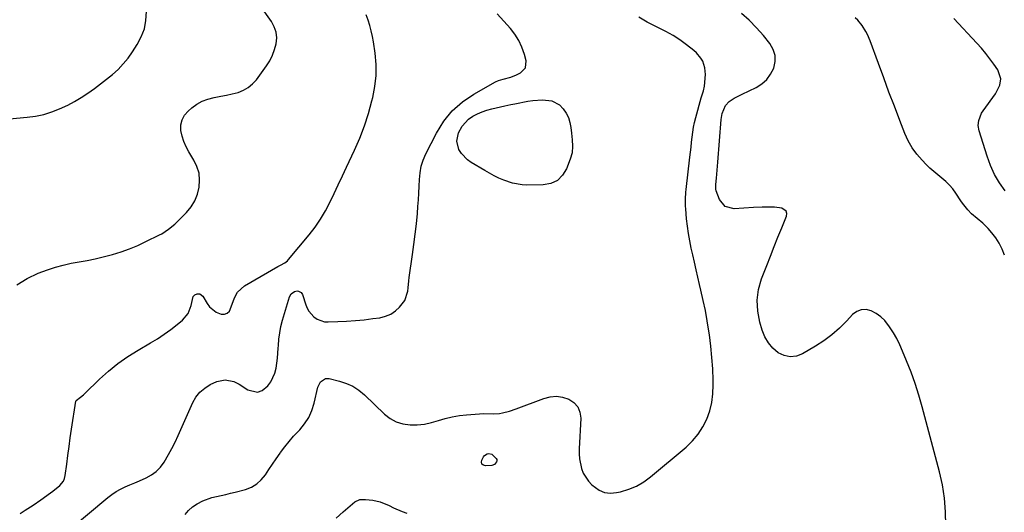
# Model space of a CAD drawing. Units: inches. Extents: x 1900143 to 1905468, y 416762 to 422032.
# Drawn here: x 1903061 to 1903556, y 417859 to 418106 of the extents above; entities that cross this region are included whole.
import ezdxf

# ---------------------------------------------------------------- set-up
doc = ezdxf.new("R2010")
doc.units = ezdxf.units.IN
doc.header["$MEASUREMENT"] = 0
doc.layers.add('7', color=7, linetype='Continuous')
doc.layers.add('8', color=7, linetype='Continuous')

msp = doc.modelspace()

# ---------------------------------------------------------------- linework, layer by layer
at = {"layer": '7', "color": 18}
for points in [[(1903060.02, 417972.8, 1742), (1903065.11, 417976.06, 1742), (1903070.69, 417978.71, 1742), (1903075.42, 417980.4, 1742), (1903079.3, 417981.67, 1742), (1903083.22, 417982.79, 1742), (1903087.2, 417983.69, 1742), (1903091.21, 417984.44, 1742), (1903095.24, 417985.15, 1742), (1903099.25, 417985.95, 1742), (1903103.23, 417986.89, 1742), (1903107.98, 417988.14, 1742), (1903112.27, 417989.47, 1742), (1903116.5, 417990.95, 1742), (1903120.65, 417992.67, 1742), (1903124.73, 417994.55, 1742), (1903131.53, 417997.91, 1742), (1903132.74, 417998.54, 1742), (1903136.16, 418000.76, 1742), (1903139.29, 418003.4, 1742), (1903140.27, 418004.34, 1742), (1903145.15, 418009.23, 1742), (1903147.45, 418012.02, 1742), (1903149.35, 418015.02, 1742), (1903150.65, 418018.32, 1742), (1903151.56, 418021.83, 1742), (1903151.73, 418025.41, 1742), (1903151.41, 418028.9, 1742), (1903150.36, 418032.24, 1742), (1903148.81, 418035.48, 1742), (1903146.29, 418039.55, 1742), (1903144.91, 418042.12, 1742), (1903143.75, 418044.78, 1742), (1903142.93, 418047.55, 1742), (1903142.34, 418050.41, 1742), (1903142.37, 418053.16, 1742), (1903142.9, 418055.72, 1742), (1903144.18, 418058.01, 1742), (1903145.96, 418060.11, 1742), (1903147.78, 418061.69, 1742), (1903150.32, 418063.54, 1742), (1903153.01, 418065.08, 1742), (1903155.91, 418066.15, 1742), (1903158.95, 418066.92, 1742), (1903162.35, 418067.52, 1742), (1903165.25, 418068.1, 1742), (1903168.12, 418068.77, 1742), (1903170.99, 418069.5, 1742), (1903173.67, 418070.53, 1742), (1903176.13, 418071.87, 1742), (1903178.27, 418073.69, 1742), (1903180.19, 418075.82, 1742), (1903185.28, 418082.79, 1742), (1903186.93, 418085.39, 1742), (1903188.33, 418088.09, 1742), (1903189.38, 418090.95, 1742), (1903190.18, 418093.92, 1742), (1903190.4, 418096.88, 1742), (1903190.16, 418099.75, 1742), (1903189.22, 418102.47, 1742), (1903187.82, 418105.09, 1742), (1903181.66, 418113.8, 1742)], [(1903061.66, 417858.01, 1744), (1903064.2, 417859.78, 1744), (1903068.14, 417862.24, 1744), (1903071.98, 417864.84, 1744), (1903076.82, 417868.37, 1744), (1903078.03, 417869.27, 1744), (1903081.56, 417872.1, 1744), (1903083.37, 417874.33, 1744), (1903083.9, 417875.64, 1744), (1903084.25, 417877.05, 1744), (1903084.99, 417882.84, 1744), (1903085.57, 417887.23, 1744), (1903086.17, 417891.62, 1744), (1903086.79, 417896.01, 1744), (1903087.43, 417900.39, 1744), (1903089.52, 417914.5, 1744), (1903089.69, 417914.83, 1744), (1903092, 417916.52, 1744), (1903093.43, 417917.7, 1744), (1903094.11, 417918.33, 1744), (1903101.51, 417925.51, 1744), (1903106.02, 417929.57, 1744), (1903110.7, 417933.38, 1744), (1903115.66, 417936.84, 1744), (1903120.79, 417940.07, 1744), (1903127.12, 417943.72, 1744), (1903130.57, 417945.82, 1744), (1903133.95, 417948.03, 1744), (1903137.21, 417950.4, 1744), (1903140.4, 417952.87, 1744), (1903143.1, 417955.07, 1744), (1903145.95, 417958.4, 1744), (1903147.45, 417962.53, 1744), (1903148.45, 417966.93, 1744), (1903149.36, 417967.89, 1744), (1903150.55, 417968.38, 1744), (1903151.8, 417968.29, 1744), (1903153.37, 417967.22, 1744), (1903155.48, 417963.5, 1744), (1903156.75, 417961.73, 1744), (1903160.05, 417959.14, 1744), (1903162.6, 417958.17, 1744), (1903164.23, 417958.18, 1744), (1903165.62, 417958.58, 1744), (1903166.66, 417959.6, 1744), (1903167.63, 417961.74, 1744), (1903169.23, 417966.35, 1744), (1903170.79, 417969.18, 1744), (1903174.28, 417972.38, 1744), (1903190.96, 417981.98, 1744), (1903192.4, 417982.78, 1744), (1903194.56, 417983.95, 1744), (1903195.83, 417984.95, 1744), (1903196.39, 417985.54, 1744), (1903206.71, 417997.91, 1744), (1903209.69, 418001.76, 1744), (1903212.45, 418005.75, 1744), (1903214.91, 418009.93, 1744), (1903217.16, 418014.24, 1744), (1903219.24, 418018.66, 1744), (1903221.32, 418023.08, 1744), (1903223.39, 418027.51, 1744), (1903225.46, 418031.94, 1744), (1903229.46, 418040.54, 1744), (1903232.06, 418046.55, 1744), (1903234.42, 418052.64, 1744), (1903236.45, 418058.86, 1744), (1903238.25, 418065.16, 1744), (1903238.68, 418066.85, 1744), (1903239.74, 418072.38, 1744), (1903240.35, 418077.93, 1744), (1903240.29, 418083.51, 1744), (1903239.78, 418089.12, 1744), (1903238.92, 418094.78, 1744), (1903238.42, 418097.56, 1744), (1903237.83, 418100.32, 1744), (1903237.09, 418103.04, 1744), (1903236.26, 418105.74, 1744), (1903235.3, 418108.4, 1744)], [(1903085.2, 417849.04, 1746), (1903105.68, 417866.04, 1746), (1903107.72, 417867.6, 1746), (1903109.84, 417869.03, 1746), (1903112.08, 417870.28, 1746), (1903114.39, 417871.4, 1746), (1903116.75, 417872.44, 1746), (1903119.12, 417873.47, 1746), (1903121.49, 417874.5, 1746), (1903124.87, 417875.97, 1746), (1903127.55, 417877.45, 1746), (1903129.98, 417879.21, 1746), (1903132.05, 417881.38, 1746), (1903133.87, 417883.84, 1746), (1903136.1, 417887.65, 1746), (1903137.81, 417890.77, 1746), (1903139.4, 417893.95, 1746), (1903140.9, 417897.18, 1746), (1903148.25, 417913.73, 1746), (1903149.88, 417916.54, 1746), (1903151.83, 417919.03, 1746), (1903154.27, 417921.05, 1746), (1903157.03, 417922.75, 1746), (1903160.36, 417924.34, 1746), (1903164.6, 417925.22, 1746), (1903168.93, 417924.28, 1746), (1903171.59, 417922.92, 1746), (1903175.95, 417920.13, 1746), (1903180.81, 417919.05, 1746), (1903183.06, 417919.88, 1746), (1903185.9, 417922.15, 1746), (1903187.4, 417924.15, 1746), (1903189.51, 417928.56, 1746), (1903190.12, 417930.99, 1746), (1903190.49, 417933.51, 1746), (1903190.79, 417936.04, 1746), (1903191.01, 417938.58, 1746), (1903191.18, 417941.12, 1746), (1903191.24, 417942.46, 1746), (1903191.51, 417945.66, 1746), (1903191.92, 417948.83, 1746), (1903192.56, 417951.97, 1746), (1903193.35, 417955.08, 1746), (1903196.78, 417966.79, 1746), (1903197.62, 417968.33, 1746), (1903199.4, 417969.57, 1746), (1903200.7, 417969.82, 1746), (1903201.34, 417969.68, 1746), (1903202.62, 417968.94, 1746), (1903203.34, 417968, 1746), (1903203.59, 417967.44, 1746), (1903204.84, 417963.32, 1746), (1903205.58, 417961.46, 1746), (1903206.51, 417959.72, 1746), (1903209.12, 417956.73, 1746), (1903210.74, 417955.62, 1746), (1903214.33, 417954.36, 1746), (1903216.3, 417954.21, 1746), (1903221.06, 417954.38, 1746), (1903225.48, 417954.6, 1746), (1903229.89, 417954.92, 1746), (1903234.3, 417955.36, 1746), (1903238.69, 417955.89, 1746), (1903242.24, 417956.37, 1746), (1903245.06, 417957.07, 1746), (1903247.67, 417958.13, 1746), (1903250, 417959.74, 1746), (1903252.13, 417961.7, 1746), (1903254.77, 417965, 1746), (1903256.24, 417969.67, 1746), (1903256.35, 417971.38, 1746), (1903256.68, 417974.8, 1746), (1903256.91, 417976.51, 1746), (1903258.62, 417988.03, 1746), (1903259.33, 417993.16, 1746), (1903259.98, 417998.29, 1746), (1903260.54, 418003.44, 1746), (1903261.03, 418008.59, 1746), (1903261.33, 418012.11, 1746), (1903261.59, 418015.51, 1746), (1903261.8, 418018.91, 1746), (1903261.95, 418022.32, 1746), (1903262.05, 418025.72, 1746), (1903262.35, 418029.08, 1746), (1903262.94, 418032.36, 1746), (1903263.96, 418035.53, 1746), (1903265.28, 418038.63, 1746), (1903270.59, 418049.08, 1746), (1903274.27, 418054.95, 1746), (1903278.53, 418060.25, 1746), (1903283.66, 418064.72, 1746), (1903289.36, 418068.64, 1746), (1903300.29, 418074.77, 1746), (1903301.75, 418075.47, 1746), (1903304.08, 418076.18, 1746), (1903307.93, 418077.14, 1746), (1903310.86, 418078.29, 1746), (1903312.79, 418079.25, 1746), (1903315.25, 418081.79, 1746), (1903315.57, 418085.3, 1746), (1903314.74, 418088.56, 1746), (1903313.54, 418092.13, 1746), (1903312.03, 418095.53, 1746), (1903310.03, 418098.66, 1746), (1903307.7, 418101.62, 1746), (1903301.05, 418108.91, 1746)], [(1903144.42, 417857.48, 1748), (1903146.12, 417859.6, 1748), (1903148.18, 417861.39, 1748), (1903150.48, 417862.94, 1748), (1903153.39, 417864.41, 1748), (1903157.88, 417866.04, 1748), (1903160.21, 417866.61, 1748), (1903164.93, 417867.63, 1748), (1903167.28, 417868.2, 1748), (1903169.62, 417868.8, 1748), (1903174.75, 417870.18, 1748), (1903177.7, 417871.34, 1748), (1903180.39, 417872.87, 1748), (1903182.68, 417874.95, 1748), (1903184.71, 417877.39, 1748), (1903186.52, 417880.13, 1748), (1903188.36, 417882.86, 1748), (1903190.21, 417885.57, 1748), (1903192.08, 417888.28, 1748), (1903192.34, 417888.64, 1748), (1903194.42, 417891.46, 1748), (1903196.59, 417894.21, 1748), (1903198.89, 417896.84, 1748), (1903201.95, 417900.07, 1748), (1903204.44, 417903.06, 1748), (1903206.55, 417906.27, 1748), (1903208.11, 417909.78, 1748), (1903209.29, 417913.5, 1748), (1903211.1, 417921.44, 1748), (1903212.46, 417924.17, 1748), (1903214.89, 417925.84, 1748), (1903216.83, 417925.83, 1748), (1903221.96, 417924.56, 1748), (1903225.41, 417923.4, 1748), (1903228.68, 417921.92, 1748), (1903231.68, 417919.94, 1748), (1903234.49, 417917.63, 1748), (1903244.57, 417907.96, 1748), (1903247.4, 417905.79, 1748), (1903250.43, 417904.09, 1748), (1903253.75, 417903.09, 1748), (1903257.36, 417902.56, 1748), (1903260.98, 417902.64, 1748), (1903264.56, 417902.98, 1748), (1903268.08, 417903.72, 1748), (1903271.55, 417904.73, 1748), (1903275.03, 417905.79, 1748), (1903278.55, 417906.67, 1748), (1903282.12, 417907.25, 1748), (1903285.74, 417907.64, 1748), (1903294.34, 417908.21, 1748), (1903299.31, 417908.09, 1748), (1903302.27, 417908.33, 1748), (1903303.8, 417908.63, 1748), (1903307.25, 417909.45, 1748), (1903310.62, 417910.57, 1748), (1903324.43, 417915.82, 1748), (1903327.62, 417916.62, 1748), (1903330.79, 417916.92, 1748), (1903333.95, 417916.47, 1748), (1903337.1, 417915.53, 1748), (1903339.63, 417913.79, 1748), (1903341.55, 417911.67, 1748), (1903342.59, 417909.01, 1748), (1903343.02, 417905.97, 1748), (1903342.23, 417890.51, 1748), (1903342.23, 417888, 1748), (1903342.39, 417885.51, 1748), (1903343.39, 417880.62, 1748), (1903344.28, 417878.31, 1748), (1903346.87, 417874.21, 1748), (1903348.58, 417872.41, 1748), (1903352.3, 417869.72, 1748), (1903355.02, 417868.59, 1748), (1903357.95, 417868.28, 1748), (1903361.03, 417868.52, 1748), (1903363.04, 417868.99, 1748), (1903367.12, 417870.24, 1748), (1903371.01, 417871.85, 1748), (1903374.64, 417873.98, 1748), (1903378.09, 417876.48, 1748), (1903395.99, 417891.43, 1748), (1903399.15, 417894.49, 1748), (1903401.99, 417897.81, 1748), (1903404.32, 417901.49, 1748), (1903406.31, 417905.42, 1748), (1903407.76, 417909.6, 1748), (1903408.85, 417913.85, 1748), (1903409.39, 417918.2, 1748), (1903409.56, 417922.62, 1748), (1903409.51, 417925.06, 1748), (1903409.27, 417930.75, 1748), (1903408.9, 417936.42, 1748), (1903408.33, 417942.08, 1748), (1903407.63, 417947.72, 1748), (1903407.37, 417949.54, 1748), (1903406.55, 417954.74, 1748), (1903405.63, 417959.92, 1748), (1903404.55, 417965.07, 1748), (1903403.38, 417970.21, 1748), (1903402.71, 417972.95, 1748), (1903401.8, 417976.7, 1748), (1903400.92, 417980.45, 1748), (1903400.06, 417984.22, 1748), (1903399.23, 417987.98, 1748), (1903398.51, 417991.24, 1748), (1903397.78, 417994.91, 1748), (1903397.14, 417998.6, 1748), (1903396.63, 418002.3, 1748), (1903396.2, 418006.02, 1748), (1903395.72, 418011.09, 1748), (1903395.63, 418012.29, 1748), (1903395.6, 418015.87, 1748), (1903395.85, 418019.46, 1748), (1903395.98, 418020.65, 1748), (1903397.85, 418036.93, 1748), (1903398.13, 418039.44, 1748), (1903398.41, 418041.95, 1748), (1903398.67, 418044.46, 1748), (1903398.93, 418046.98, 1748), (1903399.24, 418049.48, 1748), (1903399.64, 418051.97, 1748), (1903400.16, 418054.43, 1748), (1903400.76, 418056.88, 1748), (1903403.45, 418066.67, 1748), (1903404.73, 418070.29, 1748), (1903405.18, 418072.53, 1748), (1903405.6, 418078.39, 1748), (1903405.39, 418081.87, 1748), (1903404.27, 418085.18, 1748), (1903403.37, 418086.7, 1748), (1903401.16, 418089.4, 1748), (1903399.83, 418090.57, 1748), (1903396.14, 418093.42, 1748), (1903392.8, 418095.82, 1748), (1903389.37, 418098.07, 1748), (1903385.79, 418100.08, 1748), (1903382.13, 418101.94, 1748), (1903380.73, 418102.6, 1748), (1903376.38, 418104.81, 1748), (1903372.14, 418107.21, 1748)], [(1903555.68, 417987.8, 1752), (1903554.53, 417990.84, 1752), (1903553.14, 417993.74, 1752), (1903551.38, 417996.44, 1752), (1903549.38, 417999, 1752), (1903547.47, 418001.13, 1752), (1903544.88, 418003.78, 1752), (1903542.08, 418006.19, 1752), (1903539.25, 418008.57, 1752), (1903537.3, 418010.57, 1752), (1903534.7, 418013.85, 1752), (1903533.91, 418015.01, 1752), (1903531.38, 418018.88, 1752), (1903529.85, 418020.99, 1752), (1903528.18, 418022.97, 1752), (1903526.32, 418024.76, 1752), (1903524.32, 418026.44, 1752), (1903522.26, 418028.06, 1752), (1903520.25, 418029.74, 1752), (1903518.32, 418031.51, 1752), (1903516.45, 418033.34, 1752), (1903514.41, 418035.42, 1752), (1903511.77, 418038.47, 1752), (1903509.4, 418041.69, 1752), (1903507.44, 418045.18, 1752), (1903505.75, 418048.85, 1752), (1903503.19, 418055.44, 1752), (1903500.45, 418062.54, 1752), (1903497.75, 418069.66, 1752), (1903495.1, 418076.8, 1752), (1903492.49, 418083.96, 1752), (1903488.39, 418095.3, 1752), (1903487.03, 418098.55, 1752), (1903486.22, 418100.11, 1752), (1903484.36, 418103.1, 1752), (1903482.09, 418105.75, 1752), (1903480.81, 418106.96, 1752)], [(1903556.13, 418020.07, 1754), (1903553.3, 418024.11, 1754), (1903550.78, 418028.32, 1754), (1903548.73, 418032.77, 1754), (1903547, 418037.39, 1754), (1903542.97, 418050.2, 1754), (1903542.53, 418052.79, 1754), (1903542.78, 418055.41, 1754), (1903544.26, 418059.09, 1754), (1903544.99, 418060.22, 1754), (1903551.19, 418068.71, 1754), (1903553.36, 418073.09, 1754), (1903553.87, 418076.29, 1754), (1903552.47, 418080.72, 1754), (1903550.46, 418083.6, 1754), (1903548.44, 418086.37, 1754), (1903546.35, 418089.08, 1754), (1903544.14, 418091.69, 1754), (1903541.85, 418094.24, 1754), (1903530.29, 418106.57, 1754)], [(1903307.93, 418063.34, 1748), (1903309.97, 418063.76, 1748), (1903316.53, 418065.08, 1748), (1903318.93, 418065.46, 1748), (1903323.77, 418065.8, 1748), (1903328.49, 418065.31, 1748), (1903332.41, 418063.23, 1748), (1903334.28, 418061.28, 1748), (1903335.67, 418059.1, 1748), (1903336.81, 418056.82, 1748), (1903337.57, 418054.38, 1748), (1903338.08, 418051.85, 1748), (1903338.4, 418049.04, 1748), (1903338.72, 418045.73, 1748), (1903338.89, 418042.41, 1748), (1903338.67, 418039.14, 1748), (1903337.79, 418035.99, 1748), (1903335.9, 418031.11, 1748), (1903333.86, 418027.84, 1748), (1903331.31, 418025.29, 1748), (1903328.03, 418023.81, 1748), (1903324.25, 418023.04, 1748), (1903316.02, 418022.96, 1748), (1903313.59, 418023.07, 1748), (1903308.85, 418023.9, 1748), (1903304.45, 418025.41, 1748), (1903301.97, 418026.42, 1748), (1903299.56, 418027.58, 1748), (1903297.19, 418028.84, 1748), (1903294.87, 418030.18, 1748), (1903288.08, 418034.24, 1748), (1903286.23, 418035.57, 1748), (1903283.15, 418038.84, 1748), (1903281.92, 418040.77, 1748), (1903280.84, 418044.94, 1748), (1903281.68, 418049.16, 1748), (1903283.46, 418052.5, 1748), (1903286.77, 418056.09, 1748), (1903288.84, 418057.51, 1748), (1903291.13, 418058.65, 1748), (1903293.48, 418059.66, 1748), (1903295.9, 418060.48, 1748), (1903298.36, 418061.17, 1748), (1903302.82, 418062.23, 1748), (1903304.86, 418062.69, 1748), (1903307.93, 418063.34, 1748)]]:
    msp.add_polyline3d(points, dxfattribs=at)
at = {"layer": '8', "color": 18}
for points in [[(1903033.04, 418054.01, 1740), (1903065.2, 418057, 1740), (1903069.37, 418057.59, 1740), (1903073.47, 418058.45, 1740), (1903077.47, 418059.7, 1740), (1903081.39, 418061.21, 1740), (1903085.49, 418063.14, 1740), (1903088.96, 418064.96, 1740), (1903092.33, 418066.97, 1740), (1903095.61, 418069.11, 1740), (1903098.91, 418071.46, 1740), (1903101.98, 418073.73, 1740), (1903104.98, 418076.08, 1740), (1903107.94, 418078.49, 1740), (1903110.75, 418081.05, 1740), (1903113.38, 418083.76, 1740), (1903115.77, 418086.7, 1740), (1903117.99, 418089.78, 1740), (1903120.4, 418093.48, 1740), (1903122.45, 418097.36, 1740), (1903123.98, 418101.39, 1740), (1903124.75, 418105.63, 1740), (1903125, 418110.01, 1740)], [(1903526.23, 417852.11, 1750), (1903526.16, 417858.92, 1750), (1903525.69, 417865.69, 1750), (1903524.62, 417872.39, 1750), (1903523.15, 417879.04, 1750), (1903514.41, 417911.56, 1750), (1903512.71, 417917.43, 1750), (1903510.87, 417923.25, 1750), (1903508.82, 417929, 1750), (1903506.62, 417934.7, 1750), (1903504.62, 417939.59, 1750), (1903503.22, 417942.75, 1750), (1903501.68, 417945.85, 1750), (1903499.96, 417948.84, 1750), (1903498.1, 417951.76, 1750), (1903495.68, 417954.89, 1750), (1903493.67, 417956.87, 1750), (1903491.35, 417958.49, 1750), (1903488.83, 417959.87, 1750), (1903486.28, 417960.43, 1750), (1903483.85, 417960.39, 1750), (1903481.6, 417959.45, 1750), (1903479.49, 417957.92, 1750), (1903476.54, 417954.72, 1750), (1903472.94, 417951.14, 1750), (1903469.15, 417947.79, 1750), (1903465.08, 417944.78, 1750), (1903460.83, 417942, 1750), (1903454.4, 417938.18, 1750), (1903451.28, 417937.04, 1750), (1903448.19, 417936.64, 1750), (1903445.16, 417937.33, 1750), (1903442.16, 417938.76, 1750), (1903439.5, 417941.14, 1750), (1903437.21, 417943.78, 1750), (1903435.49, 417946.82, 1750), (1903434.14, 417950.12, 1750), (1903432.95, 417954.12, 1750), (1903431.9, 417959.61, 1750), (1903431.58, 417965.08, 1750), (1903432.34, 417970.5, 1750), (1903433.83, 417975.89, 1750), (1903436.42, 417982.59, 1750), (1903438.27, 417987.32, 1750), (1903440.15, 417992.04, 1750), (1903442.05, 417996.75, 1750), (1903443.97, 418001.45, 1750), (1903446.38, 418007.29, 1750), (1903446.49, 418008.71, 1750), (1903446.21, 418009.89, 1750), (1903444.04, 418011.34, 1750), (1903440.24, 418011.81, 1750), (1903438.78, 418011.86, 1750), (1903434.02, 418011.83, 1750), (1903429.75, 418011.65, 1750), (1903419.98, 418011.05, 1750), (1903415.53, 418012.21, 1750), (1903412.63, 418015.78, 1750), (1903410.98, 418020.1, 1750), (1903410.77, 418020.85, 1750), (1903410.81, 418023.2, 1750), (1903411.14, 418026.41, 1750), (1903411.33, 418028.4, 1750), (1903411.51, 418030.4, 1750), (1903411.84, 418034.4, 1750), (1903413.46, 418055.94, 1750), (1903413.95, 418058.84, 1750), (1903415.7, 418062.84, 1750), (1903417.62, 418064.93, 1750), (1903420.12, 418066.51, 1750), (1903424.1, 418068.57, 1750), (1903431.01, 418071.91, 1750), (1903433.9, 418073.75, 1750), (1903436.41, 418075.94, 1750), (1903438.36, 418078.64, 1750), (1903439.92, 418081.69, 1750), (1903440.57, 418084.94, 1750), (1903440.56, 418088.08, 1750), (1903439.58, 418091.06, 1750), (1903437.96, 418093.94, 1750), (1903434.73, 418097.97, 1750), (1903431.28, 418101.93, 1750), (1903427.63, 418105.68, 1750), (1903423.69, 418109.11, 1750)], [(1903298.47, 417887.8, 1750), (1903300.58, 417885.69, 1750), (1903300.85, 417885.09, 1750), (1903300.95, 417884.5, 1750), (1903300.78, 417883.92, 1750), (1903299.66, 417882.67, 1750), (1903298.33, 417882.19, 1750), (1903295.26, 417881.97, 1750), (1903294.17, 417882.31, 1750), (1903293.43, 417882.87, 1750), (1903293.21, 417883.77, 1750), (1903293.33, 417884.9, 1750), (1903294.16, 417886.49, 1750), (1903294.67, 417887.16, 1750), (1903296.01, 417887.99, 1750), (1903296.83, 417888.15, 1750), (1903298.47, 417887.8, 1750)], [(1903220.26, 417855.79, 1750), (1903223.85, 417858.91, 1750), (1903229.63, 417863.84, 1750), (1903232.09, 417865, 1750), (1903234.94, 417865.05, 1750), (1903236.86, 417864.91, 1750), (1903238.74, 417864.73, 1750), (1903242.42, 417863.99, 1750), (1903246.83, 417862.06, 1750), (1903249, 417860.97, 1750), (1903253.47, 417859.08, 1750), (1903255.76, 417858.27, 1750)]]:
    msp.add_polyline3d(points, dxfattribs=at)

doc.saveas('drawing.dxf')
